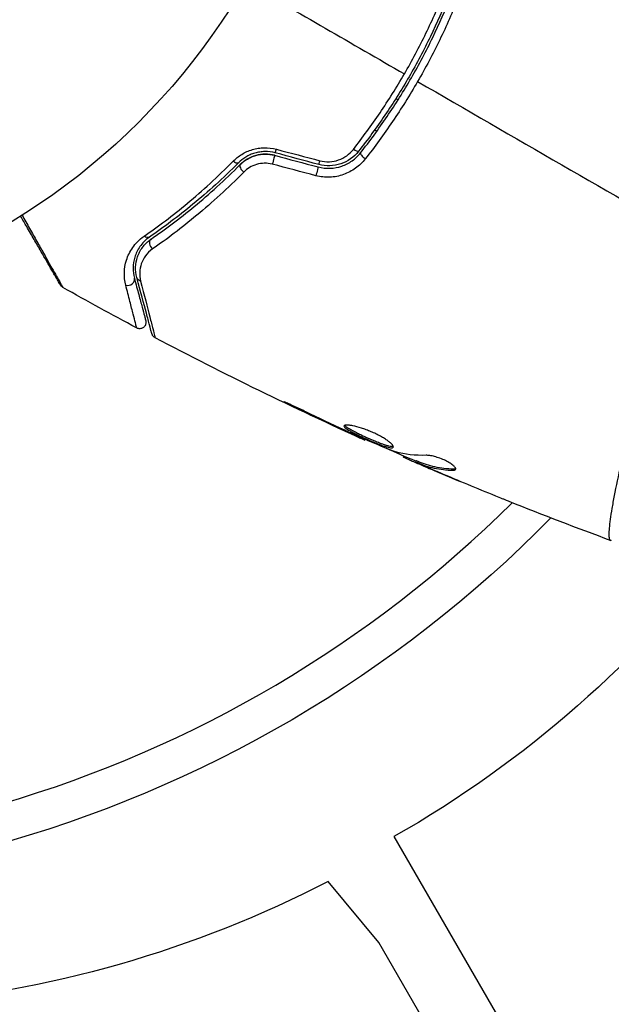
# Model space of a CAD drawing. Units: millimetres. Extents: x -4763 to 4543, y -4604 to 4534.
# Drawn here: x 1730 to 1777, y 434 to 512 of the extents above; entities that cross this region are included whole.
import ezdxf

# ---------------------------------------------------------------- set-up
doc = ezdxf.new("R2010")
doc.units = ezdxf.units.MM
doc.header["$LTSCALE"] = 20
doc.layers.add('2d', color=230, linetype='Continuous')

msp = doc.modelspace()

# ---------------------------------------------------------------- linework, layer by layer
at = {"layer": '2d'}
for p, q in [((1759.471, 505.584), (1759.471, 505.584)), ((1759.844, 505.369), (1760.018, 505.269)), ((1758.333, 502.777), (1758.159, 502.877)), ((1751.793, 481.134), (1751.768, 481.091)), ((1755.47, 479.391), (1755.448, 479.352)), ((1756.405, 478.959), (1756.382, 478.92)), ((1757.427, 478.51), (1757.394, 478.452)), ((1760.454, 477.205), (1760.413, 477.134)), ((1760.605, 477.139), (1760.558, 477.057)), ((1761.432, 476.816), (1761.381, 476.729)), ((1761.578, 476.767), (1761.527, 476.68)), ((1761.892, 476.491), (1761.884, 476.478)), ((1761.915, 476.531), (1761.915, 476.53)), ((1764.371, 476.17), (1764.319, 476.081)), ((1763.041, 475.992), (1763.037, 475.985)), ((1759.686, 447.228), (1778.17, 415.211)), ((1758.491, 438.898), (1754.501, 443.704)), ((1820.582, 331.352), (1758.491, 438.898))]:
    msp.add_line(p, q, dxfattribs=at)
msp.add_circle((1702.129, 541), 53, dxfattribs=at)
msp.add_arc((1702.129, 541), 95, 286.29471, 314.74157, dxfattribs=at)
at = {"layer": '2d', "extrusion": (0, 0, -1)}
for centre, radius, start, end in [((-1702.129, 541), 98, 224.48775, 254.79995), ((-1716.793, 522.763), 86.864, 216.96827, 240.41), ((-1713.595, 522.716), 88.974, 242.6286, 265.46358)]:
    msp.add_arc(centre, radius, start, end, dxfattribs=at)
at = {"layer": '2d'}
for centre, major_axis, ratio, start_param, end_param in [((1750.468, 501.559), (0.129, 0.483), 0.013447, 3.141593, 4.298037), ((1757.442, 500.766), (-0.393, 0.31), 0.269641, 0, 1.748088), ((1753.89, 500.643), (0.129, 0.483), 0.032323, 3.141593, 4.326459), ((1747.931, 499.8), (-0.355, 0.352), 0.452672, 0, 1.804422), ((1740.832, 493.872), (-0.284, 0.412), 0.738794, 0, 2.001711), ((1738.756, 491.072), (0.483, 0.129), 0.858093, 4.077935, 6.283185)]:
    msp.add_ellipse(centre, major_axis=major_axis, ratio=ratio, start_param=start_param, end_param=end_param, dxfattribs=at)
at = {"layer": '2d', "extrusion": (0, 0, -1)}
for centre, major_axis, ratio, start_param, end_param in [((1756.5, 501.509), (-0.393, 0.31), 0.26225, 3.141593, 4.539766), ((1747.08, 500.646), (-0.355, 0.352), 0.440374, 3.141593, 4.484937), ((1750.157, 500.4), (0.129, 0.483), 0.001815, 0, 2.030732), ((1753.579, 499.483), (0.129, 0.483), 0.020866, 0, 2.00228), ((1740.151, 494.86), (-0.284, 0.412), 0.71706, 3.141593, 4.29116), ((1739.915, 491.382), (0.483, 0.129), 0.819777, 2.172672, 3.141593)]:
    msp.add_ellipse(centre, major_axis=major_axis, ratio=ratio, start_param=start_param, end_param=end_param, dxfattribs=at)
at = {"layer": '2d'}
for points in [[(1748.028, 514.5), (1752.199, 512.092), (1756.359, 509.69), (1760.505, 507.296)], [(1761.546, 506.695), (1769.153, 502.304), (1776.71, 497.941), (1784.196, 493.619)], [(1753.76, 500.16), (1752.62, 500.465), (1751.479, 500.771), (1750.339, 501.076)], [(1750.422, 501.363), (1751.567, 501.061), (1752.711, 500.759), (1753.856, 500.457)], [(1753.534, 499.279), (1752.39, 499.581), (1751.245, 499.883), (1750.101, 500.186)], [(1750.287, 500.883), (1751.428, 500.578), (1752.568, 500.272), (1753.709, 499.966)], [(1733.606, 490.476), (1733.606, 490.476), (1733.606, 490.476), (1733.606, 490.476)], [(1739.416, 487.288), (1737.467, 488.329), (1735.531, 489.392), (1733.606, 490.476)], [(1740.866, 486.518), (1740.866, 486.518), (1740.866, 486.518), (1740.866, 486.518)], [(1757.394, 478.452), (1751.804, 480.969), (1746.289, 483.66), (1740.866, 486.518)], [(1751.768, 481.091), (1752.99, 480.502), (1754.216, 479.922), (1755.448, 479.352)], [(1755.822, 479.227), (1754.791, 479.708), (1753.762, 480.192), (1752.739, 480.689)], [(1755.448, 479.352), (1755.779, 479.198), (1756.091, 479.055), (1756.382, 478.92)], [(1756.077, 479.108), (1755.991, 479.148), (1755.905, 479.188), (1755.822, 479.227)], [(1756.478, 478.927), (1756.353, 478.982), (1756.209, 479.047), (1756.077, 479.108)], [(1761.415, 476.787), (1760.624, 477.129), (1759.834, 477.475), (1759.046, 477.824)], [(1759.799, 477.529), (1759.763, 477.539), (1759.709, 477.558), (1759.644, 477.584)], [(1762.214, 477.259), (1761.356, 477.234), (1760.55, 477.322), (1759.799, 477.529)], [(1760.413, 477.134), (1760.41, 477.129), (1760.459, 477.104), (1760.558, 477.057)], [(1761.884, 476.478), (1762.27, 476.312), (1762.654, 476.148), (1763.037, 475.985)], [(1764.545, 476.198), (1764.507, 476.178), (1764.448, 476.169), (1764.371, 476.17)], [(1763.037, 475.985), (1763.694, 475.707), (1764.352, 475.431), (1765.01, 475.158)], [(1767.7, 474.048), (1766.235, 474.644), (1764.775, 475.252), (1763.32, 475.872)], [(1776.803, 470.53), (1774.108, 471.52), (1771.427, 472.55), (1768.762, 473.618)], [(1776.803, 470.53), (1776.797, 470.532), (1776.783, 470.541), (1776.732, 470.562)]]:
    msp.add_open_spline(points, degree=3, dxfattribs=at)
for points, knots in [([(1763.979, 513.474), (1763.547, 512.39), (1763.073, 511.313), (1762.297, 509.71), (1762.027, 509.177), (1761.465, 508.116), (1761.172, 507.586), (1760.269, 506.024), (1759.635, 505.015), (1758.308, 503.061), (1757.615, 502.115), (1756.892, 501.199)], [0, 0, 0, 0, 0.0035954, 0.0035954, 0.00539309, 0.00539309, 0.00719079, 0.00719079, 0.01078619, 0.01078619, 0.01438158, 0.01438158, 0.01438158, 0.01438158]), ([(1757.049, 501.075), (1757.774, 501.993), (1758.471, 502.945), (1759.475, 504.424), (1759.803, 504.926), (1760.444, 505.947), (1760.758, 506.469), (1761.665, 508.042), (1762.225, 509.101), (1763.258, 511.237), (1763.732, 512.314), (1764.165, 513.4)], [0, 0, 0, 0, 0.0036116, 0.0036116, 0.0054174, 0.0054174, 0.0072232, 0.0072232, 0.01083479, 0.01083479, 0.01444639, 0.01444639, 0.01444639, 0.01444639]), ([(1760.505, 507.296), (1760.808, 507.821), (1761.104, 508.355), (1761.671, 509.424), (1761.943, 509.96), (1762.726, 511.574), (1763.205, 512.657), (1763.642, 513.748)], [0.007238896, 0.007238896, 0.007238896, 0.007238896, 0.009039719, 0.009039719, 0.010840543, 0.010840543, 0.01444219, 0.01444219, 0.01444219, 0.01444219]), ([(1764.76, 513.306), (1764.311, 512.185), (1763.82, 511.074), (1762.75, 508.87), (1762.171, 507.778), (1761.546, 506.695)], [0, 0, 0, 0, 0.003710992, 0.003710992, 0.007421983, 0.007421983, 0.007421983, 0.007421983]), ([(1756.487, 501.354), (1757.216, 502.282), (1757.916, 503.241), (1759.256, 505.221), (1759.896, 506.242), (1760.505, 507.296)], [0, 0, 0, 0, 0.003619448, 0.003619448, 0.007238896, 0.007238896, 0.007238896, 0.007238896]), ([(1761.546, 506.695), (1761.235, 506.156), (1760.912, 505.62), (1760.254, 504.57), (1759.918, 504.054), (1758.887, 502.532), (1758.172, 501.553), (1757.429, 500.607)], [0.007421983, 0.007421983, 0.007421983, 0.007421983, 0.009269849, 0.009269849, 0.011117714, 0.011117714, 0.014813445, 0.014813445, 0.014813445, 0.014813445]), ([(1747.008, 500.414), (1747.213, 500.621), (1747.442, 500.804), (1747.826, 501.039), (1747.963, 501.11), (1748.243, 501.235), (1748.387, 501.288), (1748.684, 501.377), (1748.836, 501.411), (1749.15, 501.461), (1749.31, 501.475), (1749.786, 501.484), (1750.108, 501.446), (1750.422, 501.363)], [0, 0, 0, 0, 0.000959727, 0.000959727, 0.001439591, 0.001439591, 0.001919454, 0.001919454, 0.002399318, 0.002399318, 0.002879181, 0.002879181, 0.003838909, 0.003838909, 0.003838909, 0.003838909]), ([(1750.339, 501.076), (1750.069, 501.149), (1749.793, 501.182), (1749.384, 501.177), (1749.247, 501.165), (1748.979, 501.125), (1748.849, 501.096), (1748.596, 501.022), (1748.474, 500.977), (1748.236, 500.873), (1748.121, 500.813), (1747.797, 500.617), (1747.605, 500.465), (1747.434, 500.293)], [0, 0, 0, 0, 0.000837423, 0.000837423, 0.001256134, 0.001256134, 0.001674846, 0.001674846, 0.002093557, 0.002093557, 0.002512269, 0.002512269, 0.003349692, 0.003349692, 0.003349692, 0.003349692]), ([(1747.576, 500.152), (1747.741, 500.319), (1747.93, 500.467), (1748.239, 500.649), (1748.346, 500.704), (1748.569, 500.8), (1748.686, 500.841), (1749.041, 500.941), (1749.29, 500.977), (1749.792, 500.981), (1750.041, 500.949), (1750.287, 500.883)], [0, 0, 0, 0, 0.000760497, 0.000760497, 0.001140745, 0.001140745, 0.001520994, 0.001520994, 0.002281491, 0.002281491, 0.003041988, 0.003041988, 0.003041988, 0.003041988]), ([(1750.287, 500.883), (1750.046, 500.948), (1749.799, 500.98), (1749.29, 500.977), (1749.041, 500.941), (1748.557, 500.804), (1748.331, 500.705), (1747.919, 500.459), (1747.736, 500.313), (1747.576, 500.152)], [0, 0, 0, 0, 0.000754737, 0.000754737, 0.001509473, 0.001509473, 0.00226421, 0.00226421, 0.003018947, 0.003018947, 0.003018947, 0.003018947]), ([(1753.709, 499.966), (1754.019, 499.883), (1754.341, 499.848), (1754.969, 499.871), (1755.283, 499.93), (1755.721, 500.081), (1755.862, 500.141), (1756.135, 500.281), (1756.268, 500.362), (1756.641, 500.627), (1756.86, 500.835), (1757.049, 501.075)], [0, 0, 0, 0, 0.000962618, 0.000962618, 0.001925236, 0.001925236, 0.002406545, 0.002406545, 0.002887854, 0.002887854, 0.003850472, 0.003850472, 0.003850472, 0.003850472]), ([(1756.892, 501.199), (1756.534, 500.745), (1756.045, 500.399), (1755.216, 500.121), (1754.927, 500.068), (1754.338, 500.049), (1754.047, 500.083), (1753.76, 500.16)], [0, 0, 0, 0, 0.001770151, 0.001770151, 0.002655226, 0.002655226, 0.003540301, 0.003540301, 0.003540301, 0.003540301]), ([(1753.856, 500.457), (1754.099, 500.393), (1754.345, 500.367), (1754.843, 500.388), (1755.086, 500.435), (1755.782, 500.679), (1756.188, 500.973), (1756.487, 501.354)], [0, 0, 0, 0, 0.000742905, 0.000742905, 0.001485811, 0.001485811, 0.002971622, 0.002971622, 0.002971622, 0.002971622]), ([(1739.998, 494.506), (1741.096, 495.271), (1742.245, 496.136), (1744.595, 498.094), (1745.795, 499.185), (1747.008, 500.414)], [0, 0, 0, 0, 0.00567021, 0.00567021, 0.01134043, 0.01134043, 0.01134043, 0.01134043]), ([(1747.434, 500.293), (1746.226, 499.078), (1745.028, 497.998), (1742.682, 496.062), (1741.534, 495.205), (1740.435, 494.449)], [0, 0, 0, 0, 0.00561537, 0.00561537, 0.01123074, 0.01123074, 0.01123074, 0.01123074]), ([(1750.101, 500.186), (1749.894, 500.24), (1749.685, 500.265), (1749.263, 500.257), (1749.057, 500.224), (1748.665, 500.107), (1748.48, 500.024), (1748.144, 499.82), (1747.991, 499.698), (1747.858, 499.562)], [0, 0, 0, 0, 0.000633008, 0.000633008, 0.001266016, 0.001266016, 0.001899024, 0.001899024, 0.002532032, 0.002532032, 0.002532032, 0.002532032]), ([(1757.429, 500.607), (1757.207, 500.324), (1756.951, 500.078), (1756.515, 499.764), (1756.36, 499.668), (1756.042, 499.501), (1755.877, 499.43), (1755.537, 499.31), (1755.36, 499.261), (1754.999, 499.191), (1754.818, 499.169), (1754.27, 499.145), (1753.896, 499.184), (1753.534, 499.279)], [0, 0, 0, 0, 0.001104106, 0.001104106, 0.001656159, 0.001656159, 0.002208212, 0.002208212, 0.002760265, 0.002760265, 0.003312318, 0.003312318, 0.004416423, 0.004416423, 0.004416423, 0.004416423]), ([(1740.548, 494.284), (1741.631, 495.029), (1742.776, 495.881), (1745.133, 497.824), (1746.345, 498.914), (1747.576, 500.152)], [0, 0, 0, 0, 0.00577336, 0.00577336, 0.01154671, 0.01154671, 0.01154671, 0.01154671]), ([(1747.858, 499.562), (1746.601, 498.288), (1745.362, 497.165), (1742.953, 495.161), (1741.782, 494.281), (1740.674, 493.51)], [0, 0, 0, 0, 0.00590649, 0.00590649, 0.01181297, 0.01181297, 0.01181297, 0.01181297]), ([(1733.419, 490.662), (1733.419, 490.662), (1733.416, 490.666), (1733.407, 490.681), (1733.403, 490.689), (1733.394, 490.705), (1733.391, 490.709), (1733.387, 490.717), (1733.385, 490.719), (1733.361, 490.761), (1733.325, 490.823), (1733.217, 491.011), (1733.144, 491.137), (1733.009, 491.372), (1732.959, 491.457), (1732.853, 491.642), (1732.796, 491.74), (1732.496, 492.26), (1732.203, 492.767), (1731.703, 493.633), (1731.526, 493.94), (1731.153, 494.586), (1730.958, 494.924), (1730.602, 495.54), (1730.444, 495.815), (1730.282, 496.095)], [0.03007316, 0.03007316, 0.03007316, 0.03007316, 0.0365021, 0.0365021, 0.04015231, 0.04015231, 0.04106486, 0.04106486, 0.04197741, 0.04197741, 0.04380252, 0.04380252, 0.04562762, 0.04562762, 0.04654017, 0.04654017, 0.04745273, 0.04745273, 0.05110294, 0.05110294, 0.05292804, 0.05292804, 0.05475315, 0.05475315, 0.05614804, 0.05614804, 0.05614804, 0.05614804]), ([(1730.393, 496.165), (1730.595, 495.808), (1730.792, 495.461), (1731.181, 494.774), (1731.373, 494.434), (1731.741, 493.785), (1731.915, 493.477), (1732.407, 492.607), (1732.695, 492.097), (1732.99, 491.574), (1733.046, 491.475), (1733.151, 491.29), (1733.2, 491.203), (1733.333, 490.967), (1733.405, 490.839), (1733.512, 490.646), (1733.548, 490.582), (1733.574, 490.535), (1733.576, 490.531), (1733.58, 490.523), (1733.582, 490.52), (1733.591, 490.503), (1733.595, 490.496), (1733.604, 490.481), (1733.606, 490.476), (1733.606, 490.476)], [0.00194377, 0.00194377, 0.00194377, 0.00194377, 0.00372039, 0.00372039, 0.00558058, 0.00558058, 0.00744077, 0.00744077, 0.01116116, 0.01116116, 0.01209126, 0.01209126, 0.01302136, 0.01302136, 0.01488155, 0.01488155, 0.01674174, 0.01674174, 0.01767184, 0.01767184, 0.01860194, 0.01860194, 0.02232232, 0.02232232, 0.02888402, 0.02888402, 0.02888402, 0.02888402]), ([(1738.559, 490.661), (1738.475, 490.989), (1738.44, 491.316), (1738.458, 491.974), (1738.512, 492.305), (1738.672, 492.804), (1738.739, 492.972), (1738.901, 493.301), (1738.997, 493.463), (1739.331, 493.938), (1739.615, 494.24), (1739.998, 494.506)], [0, 0, 0, 0, 0.001963063, 0.001963063, 0.003926126, 0.003926126, 0.004907657, 0.004907657, 0.005889189, 0.005889189, 0.007852252, 0.007852252, 0.007852252, 0.007852252]), ([(1740.435, 494.449), (1740.103, 494.22), (1739.862, 493.961), (1739.581, 493.558), (1739.502, 493.421), (1739.367, 493.142), (1739.313, 493.001), (1739.183, 492.581), (1739.141, 492.303), (1739.132, 491.751), (1739.165, 491.476), (1739.239, 491.201)], [0, 0, 0, 0, 0.001851544, 0.001851544, 0.002777316, 0.002777316, 0.003703088, 0.003703088, 0.005554632, 0.005554632, 0.007406175, 0.007406175, 0.007406175, 0.007406175]), ([(1739.432, 491.253), (1739.357, 491.534), (1739.328, 491.813), (1739.349, 492.357), (1739.398, 492.622), (1739.531, 493.012), (1739.585, 493.14), (1739.717, 493.393), (1739.793, 493.517), (1740.055, 493.874), (1740.272, 494.093), (1740.548, 494.284)], [0, 0, 0, 0, 0.001345717, 0.001345717, 0.002691433, 0.002691433, 0.003364292, 0.003364292, 0.00403715, 0.00403715, 0.005382867, 0.005382867, 0.005382867, 0.005382867]), ([(1740.674, 493.51), (1740.439, 493.346), (1740.257, 493.159), (1739.966, 492.76), (1739.858, 492.547), (1739.71, 492.116), (1739.668, 491.896), (1739.648, 491.447), (1739.669, 491.216), (1739.729, 490.983)], [0, 0, 0, 0, 0.001259257, 0.001259257, 0.002518515, 0.002518515, 0.003777772, 0.003777772, 0.005037029, 0.005037029, 0.005037029, 0.005037029]), ([(1739.239, 491.201), (1739.364, 490.735), (1739.477, 490.31), (1739.63, 489.741), (1739.678, 489.563), (1739.767, 489.23), (1739.808, 489.075), (1739.997, 488.373), (1740.088, 488.033), (1740.113, 487.937), (1740.115, 487.932), (1740.117, 487.923), (1740.118, 487.919), (1740.121, 487.908), (1740.123, 487.902), (1740.127, 487.885), (1740.129, 487.879), (1740.133, 487.864), (1740.134, 487.859), (1740.134, 487.859)], [0, 0, 0, 0, 0.00280724, 0.00280724, 0.00421086, 0.00421086, 0.00561448, 0.00561448, 0.01122897, 0.01122897, 0.01193078, 0.01193078, 0.01263259, 0.01263259, 0.01403621, 0.01403621, 0.01684345, 0.01684345, 0.02211228, 0.02211228, 0.02211228, 0.02211228]), ([(1740.617, 486.831), (1740.617, 486.831), (1740.615, 486.838), (1740.61, 486.857), (1740.607, 486.867), (1740.602, 486.887), (1740.601, 486.891), (1740.598, 486.901), (1740.597, 486.904), (1740.592, 486.925), (1740.583, 486.958), (1740.542, 487.111), (1740.495, 487.287), (1740.397, 487.652), (1740.359, 487.792), (1740.276, 488.101), (1740.231, 488.27), (1739.986, 489.183), (1739.733, 490.129), (1739.432, 491.253)], [0.02464336, 0.02464336, 0.02464336, 0.02464336, 0.03015026, 0.03015026, 0.03316528, 0.03316528, 0.03391904, 0.03391904, 0.0346728, 0.0346728, 0.03618031, 0.03618031, 0.03919533, 0.03919533, 0.04070285, 0.04070285, 0.04221036, 0.04221036, 0.04824041, 0.04824041, 0.04824041, 0.04824041]), ([(1739.729, 490.983), (1740.02, 489.852), (1740.264, 488.9), (1740.499, 487.98), (1740.542, 487.81), (1740.621, 487.499), (1740.657, 487.358), (1740.751, 486.988), (1740.796, 486.809), (1740.835, 486.65), (1740.843, 486.616), (1740.848, 486.592), (1740.849, 486.589), (1740.851, 486.58), (1740.852, 486.575), (1740.857, 486.555), (1740.86, 486.545), (1740.865, 486.525), (1740.866, 486.518), (1740.866, 486.518)], [0, 0, 0, 0, 0.00608343, 0.00608343, 0.00760429, 0.00760429, 0.00912515, 0.00912515, 0.01216686, 0.01216686, 0.01368772, 0.01368772, 0.01444815, 0.01444815, 0.01520858, 0.01520858, 0.01825029, 0.01825029, 0.02381452, 0.02381452, 0.02381452, 0.02381452]), ([(1733.606, 490.476), (1733.559, 490.503), (1733.516, 490.537), (1733.468, 490.591), (1733.456, 490.605), (1733.438, 490.631), (1733.43, 490.642), (1733.422, 490.656), (1733.421, 490.658), (1733.419, 490.661), (1733.419, 490.661), (1733.419, 490.662), (1733.419, 490.662), (1733.419, 490.662)], [0, 0, 0, 0, 0.01618521, 0.01618521, 0.02162878, 0.02162878, 0.02570578, 0.02570578, 0.02646963, 0.02646963, 0.02661285, 0.02661285, 0.02662533, 0.02662533, 0.02662533, 0.02662533]), ([(1739.416, 487.288), (1739.416, 487.288), (1739.414, 487.294), (1739.411, 487.308), (1739.409, 487.315), (1739.405, 487.332), (1739.403, 487.338), (1739.4, 487.353), (1739.399, 487.357), (1739.373, 487.471), (1739.287, 487.814), (1739.071, 488.662), (1738.985, 488.999), (1738.789, 489.765), (1738.679, 490.192), (1738.559, 490.661)], [0.02281952, 0.02281952, 0.02281952, 0.02281952, 0.02808898, 0.02808898, 0.03089788, 0.03089788, 0.03230233, 0.03230233, 0.03370678, 0.03370678, 0.03932457, 0.03932457, 0.04213347, 0.04213347, 0.04494237, 0.04494237, 0.04494237, 0.04494237]), ([(1776.732, 470.562), (1776.698, 470.577), (1776.675, 470.622), (1776.643, 470.778), (1776.636, 470.887), (1776.639, 471.304), (1776.674, 471.702), (1776.778, 472.477), (1776.822, 472.766), (1776.927, 473.391), (1776.988, 473.729), (1777.197, 474.815), (1777.371, 475.636), (1777.694, 477.01), (1777.812, 477.489), (1778.067, 478.478), (1778.204, 478.989), (1778.649, 480.572), (1778.991, 481.692), (1779.59, 483.471), (1779.803, 484.077), (1780.254, 485.299), (1780.494, 485.917), (1781.002, 487.167), (1781.271, 487.799), (1781.841, 489.078), (1782.145, 489.727), (1782.462, 490.371)], [-0.00000006, -0.00000006, -0.00000006, -0.00000006, 0.00219288, 0.00219288, 0.00438582, 0.00438582, 0.0087717, 0.0087717, 0.01096464, 0.01096464, 0.01315758, 0.01315758, 0.01754347, 0.01754347, 0.01973641, 0.01973641, 0.02192935, 0.02192935, 0.02631523, 0.02631523, 0.02850817, 0.02850817, 0.03070111, 0.03070111, 0.03289405, 0.03289405, 0.03508699, 0.03508699, 0.03508699, 0.03508699]), ([(1740.134, 487.859), (1740.142, 487.832), (1740.147, 487.804), (1740.152, 487.748), (1740.152, 487.721), (1740.147, 487.654), (1740.139, 487.614), (1740.115, 487.538), (1740.098, 487.501), (1740.056, 487.432), (1740.03, 487.401), (1739.973, 487.344), (1739.941, 487.32), (1739.872, 487.279), (1739.835, 487.262), (1739.758, 487.239), (1739.718, 487.232), (1739.638, 487.228), (1739.597, 487.231), (1739.509, 487.247), (1739.46, 487.265), (1739.416, 487.288)], [0, 0, 0, 0, 0.0084355, 0.0084355, 0.0166369, 0.0166369, 0.0286592, 0.0286592, 0.0406815, 0.0406815, 0.0527038, 0.0527038, 0.0647261, 0.0647261, 0.0767484, 0.0767484, 0.0887707, 0.0887707, 0.100793, 0.100793, 0.1158822, 0.1158822, 0.1158822, 0.1158822]), ([(1740.866, 486.518), (1740.819, 486.544), (1740.775, 486.577), (1740.712, 486.642), (1740.69, 486.672), (1740.659, 486.723), (1740.649, 486.744), (1740.63, 486.786), (1740.623, 486.809), (1740.617, 486.831)], [0, 0, 0, 0, 0.01617283, 0.01617283, 0.0271653, 0.0271653, 0.0340586, 0.0340586, 0.04108883, 0.04108883, 0.04108883, 0.04108883]), ([(1752.739, 480.689), (1752.588, 480.763), (1752.427, 480.84), (1752.183, 480.954), (1752.103, 480.992), (1751.943, 481.065), (1751.864, 481.102), (1751.639, 481.204), (1751.5, 481.267), (1751.27, 481.37), (1751.176, 481.411), (1751.05, 481.464), (1751.015, 481.477), (1751.013, 481.472), (1751.02, 481.467), (1751.05, 481.449), (1751.072, 481.436), (1751.225, 481.356), (1751.466, 481.236), (1751.768, 481.091)], [0, 0, 0, 0, 0.000535625, 0.000535625, 0.000803438, 0.000803438, 0.001071251, 0.001071251, 0.001606876, 0.001606876, 0.002142502, 0.002142502, 0.002678127, 0.002678127, 0.00294594, 0.00294594, 0.003213752, 0.003213752, 0.004285003, 0.004285003, 0.004285003, 0.004285003]), ([(1755.755, 479.59), (1755.744, 479.572), (1755.746, 479.55), (1755.777, 479.495), (1755.805, 479.464), (1755.927, 479.359), (1756.059, 479.273), (1756.314, 479.128), (1756.41, 479.076), (1756.615, 478.97), (1756.724, 478.915), (1756.955, 478.803), (1757.077, 478.745), (1757.322, 478.632), (1757.448, 478.575), (1757.703, 478.461), (1757.829, 478.407), (1758.078, 478.301), (1758.202, 478.25), (1758.44, 478.156), (1758.553, 478.112), (1758.77, 478.033), (1758.873, 477.997), (1759.154, 477.908), (1759.311, 477.87), (1759.536, 477.846), (1759.607, 477.86), (1759.631, 477.9)], [0.006652238, 0.006652238, 0.006652238, 0.006652238, 0.007065568, 0.007065568, 0.007478898, 0.007478898, 0.008305558, 0.008305558, 0.008718887, 0.008718887, 0.009132217, 0.009132217, 0.009545547, 0.009545547, 0.009958877, 0.009958877, 0.010372206, 0.010372206, 0.010785536, 0.010785536, 0.011198866, 0.011198866, 0.011612196, 0.011612196, 0.012438855, 0.012438855, 0.013265515, 0.013265515, 0.013265515, 0.013265515]), ([(1759.631, 477.9), (1759.642, 477.92), (1759.642, 477.947), (1759.617, 478.011), (1759.592, 478.049), (1759.52, 478.135), (1759.472, 478.183), (1759.354, 478.286), (1759.283, 478.342), (1759.123, 478.458), (1759.034, 478.517), (1758.836, 478.641), (1758.728, 478.703), (1758.503, 478.827), (1758.383, 478.888), (1758.135, 479.007), (1758.009, 479.064), (1757.753, 479.173), (1757.622, 479.225), (1757.367, 479.319), (1757.242, 479.363), (1756.873, 479.48), (1756.645, 479.54), (1756.349, 479.601), (1756.26, 479.617), (1756.099, 479.638), (1756.028, 479.643), (1755.909, 479.645), (1755.861, 479.64), (1755.789, 479.623), (1755.765, 479.609), (1755.755, 479.59)], [0, 0, 0, 0, 0.000415765, 0.000415765, 0.00083153, 0.00083153, 0.001247295, 0.001247295, 0.00166306, 0.00166306, 0.002078825, 0.002078825, 0.002494589, 0.002494589, 0.002910354, 0.002910354, 0.003326119, 0.003326119, 0.003741884, 0.003741884, 0.004157649, 0.004157649, 0.004989179, 0.004989179, 0.005404944, 0.005404944, 0.005820709, 0.005820709, 0.006236474, 0.006236474, 0.006652238, 0.006652238, 0.006652238, 0.006652238]), ([(1759.637, 477.955), (1759.629, 477.952), (1759.621, 477.95), (1759.578, 477.941), (1759.531, 477.94), (1759.418, 477.952), (1759.352, 477.964), (1759.199, 478.001), (1759.112, 478.025), (1758.924, 478.085), (1758.823, 478.119), (1758.606, 478.199), (1758.491, 478.243), (1758.136, 478.384), (1757.88, 478.493), (1757.502, 478.66), (1757.375, 478.718), (1757.127, 478.833), (1757.008, 478.889), (1756.778, 479.001), (1756.666, 479.057), (1756.462, 479.163), (1756.367, 479.214), (1756.11, 479.36), (1755.979, 479.446), (1755.856, 479.552), (1755.828, 479.583), (1755.81, 479.615), (1755.807, 479.621), (1755.805, 479.626)], [0.00030701, 0.00030701, 0.00030701, 0.00030701, 0.000413434, 0.000413434, 0.000826868, 0.000826868, 0.001240303, 0.001240303, 0.001653737, 0.001653737, 0.002067171, 0.002067171, 0.002480605, 0.002480605, 0.003307474, 0.003307474, 0.003720908, 0.003720908, 0.004134342, 0.004134342, 0.004547777, 0.004547777, 0.004961211, 0.004961211, 0.005788079, 0.005788079, 0.006201514, 0.006201514, 0.006283371, 0.006283371, 0.006283371, 0.006283371]), ([(1756.382, 478.92), (1756.539, 478.848), (1756.68, 478.783), (1756.93, 478.668), (1757.039, 478.617), (1757.213, 478.537), (1757.281, 478.506), (1757.371, 478.463), (1757.394, 478.453), (1757.394, 478.452)], [0, 0, 0, 0, 0.000630096, 0.000630096, 0.001260193, 0.001260193, 0.001890289, 0.001890289, 0.002520386, 0.002520386, 0.002520386, 0.002520386]), ([(1759.644, 477.584), (1759.111, 477.795), (1758.581, 478.013), (1757.527, 478.464), (1757.003, 478.696), (1756.478, 478.927)], [0, 0, 0, 0, 0.001910154, 0.001910154, 0.003820307, 0.003820307, 0.003820307, 0.003820307]), ([(1760.558, 477.057), (1760.594, 477.041), (1760.652, 477.014), (1760.815, 476.942), (1760.916, 476.897), (1761.273, 476.741), (1761.572, 476.612), (1761.884, 476.478)], [0, 0, 0, 0, 0.000502775, 0.000502775, 0.001005549, 0.001005549, 0.002011098, 0.002011098, 0.002011098, 0.002011098]), ([(1764.535, 476.146), (1764.553, 476.176), (1764.548, 476.218), (1764.494, 476.318), (1764.443, 476.377), (1764.301, 476.504), (1764.208, 476.573), (1763.991, 476.711), (1763.865, 476.78), (1763.597, 476.91), (1763.453, 476.971), (1763.167, 477.077), (1763.023, 477.122), (1762.753, 477.194), (1762.624, 477.221), (1762.396, 477.255), (1762.296, 477.262), (1762.214, 477.259)], [0.000672322, 0.000672322, 0.000672322, 0.000672322, 0.001130161, 0.001130161, 0.001588, 0.001588, 0.002045839, 0.002045839, 0.002503678, 0.002503678, 0.002961518, 0.002961518, 0.003419357, 0.003419357, 0.003877196, 0.003877196, 0.004335035, 0.004335035, 0.004335035, 0.004335035]), ([(1761.699, 476.577), (1761.614, 476.615), (1761.545, 476.646), (1761.44, 476.695), (1761.406, 476.713), (1761.36, 476.74), (1761.408, 476.726), (1761.527, 476.68)], [0, 0, 0, 0, 0.000405419, 0.000405419, 0.000810838, 0.000810838, 0.001621676, 0.001621676, 0.001621676, 0.001621676]), ([(1761.578, 476.767), (1761.518, 476.79), (1761.476, 476.805), (1761.439, 476.816), (1761.432, 476.818), (1761.432, 476.816)], [0, 0, 0, 0, 0.0004054221, 0.0004054221, 0.0006379335, 0.0006379335, 0.0006379335, 0.0006379335]), ([(1761.527, 476.68), (1761.744, 476.597), (1761.958, 476.51), (1762.4, 476.363), (1762.627, 476.301), (1763.324, 476.15), (1763.811, 476.093), (1764.319, 476.081)], [0, 0, 0, 0, 0.001485171, 0.001485171, 0.002970341, 0.002970341, 0.005940682, 0.005940682, 0.005940682, 0.005940682]), ([(1764.371, 476.17), (1763.862, 476.182), (1763.375, 476.238), (1762.678, 476.389), (1762.451, 476.451), (1762.008, 476.597), (1761.794, 476.685), (1761.578, 476.767)], [0, 0, 0, 0, 0.002970524, 0.002970524, 0.004455786, 0.004455786, 0.005941048, 0.005941048, 0.005941048, 0.005941048]), ([(1763.32, 475.872), (1763.008, 476.005), (1762.713, 476.132), (1762.158, 476.374), (1761.912, 476.482), (1761.699, 476.577)], [0, 0, 0, 0, 0.001015532, 0.001015532, 0.002031065, 0.002031065, 0.002031065, 0.002031065]), ([(1764.319, 476.081), (1764.377, 476.08), (1764.424, 476.084), (1764.496, 476.106), (1764.522, 476.123), (1764.535, 476.146)], [0, 0, 0, 0, 0.0003361609, 0.0003361609, 0.0006723218, 0.0006723218, 0.0006723218, 0.0006723218]), ([(1768.762, 473.618), (1768.724, 473.633), (1768.682, 473.65), (1768.576, 473.693), (1768.511, 473.719), (1768.37, 473.776), (1768.294, 473.807), (1768.055, 473.904), (1767.881, 473.974), (1767.7, 474.048)], [0.003802953, 0.003802953, 0.003802953, 0.003802953, 0.004028258, 0.004028258, 0.004321052, 0.004321052, 0.004613847, 0.004613847, 0.005199436, 0.005199436, 0.005199436, 0.005199436])]:
    msp.add_open_spline(points, degree=3, knots=knots, dxfattribs=at)

doc.saveas('drawing.dxf')
